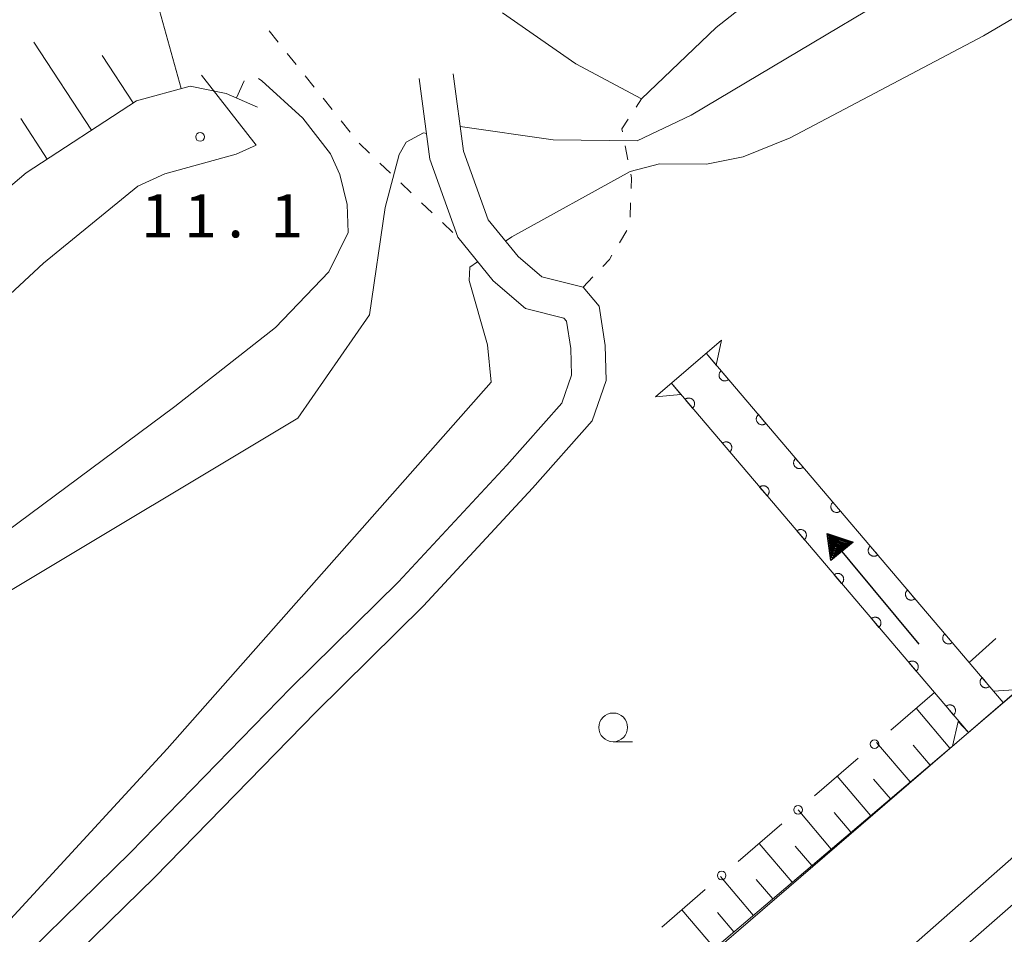
# Model space of a CAD drawing. Units: millimetres. Extents: x -72000 to -70368, y 42000 to 42950.
# Drawn here: x -71345 to -71260, y 42653 to 42732 of the extents above; entities that cross this region are included whole.
import ezdxf

# ---------------------------------------------------------------- set-up
doc = ezdxf.new("R2010")
doc.units = ezdxf.units.MM
for name, color, linetype, lineweight in [('210100_道路縁（街区線）', 7, 'Continuous', 15), ('421902_坑口', 7, 'Continuous', 15), ('524100_流水方向', 7, 'Continuous', 30), ('610111_人工斜面(上)', 7, 'Continuous', 9), ('610199_人工斜面(中)', 7, 'Continuous', 9), ('611000_被覆(直)', 7, 'Continuous', 20), ('613000_垣', 7, 'Continuous', 20), ('630100_植生界', 7, 'Continuous', 9), ('633100_広葉樹林', 7, 'Continuous', 9), ('710100_等高線（計曲線）', 7, 'Continuous', 20), ('710200_等高線（主曲線）', 7, 'Continuous', 9), ('731200_図化機測定による標高点', 7, 'Continuous', 20), ('731207_図化機測定による標高点（注記）', 7, 'Continuous', 20)]:
    doc.layers.add(name, color=color, linetype=linetype, lineweight=lineweight)
doc.styles.add('Style-WORKING', font='txt')

msp = doc.modelspace()

# ---------------------------------------------------------------- linework, layer by layer
at = {"layer": '210100_道路縁（街区線）', "flags": 128}
for points in [[(-71303.46, 42732.83), (-71297.09, 42728.41), (-71291.38, 42725.36), (-71284.9, 42731.57), (-71260.47, 42750.81), (-71240.26, 42767.92), (-71230.64, 42776.75), (-71228.8, 42778.44), (-71221.82, 42788.52), (-71212.25, 42807.11), (-71207.07, 42815.31), (-71197.96, 42828.55), (-71195.605, 42832.652)], [(-71843.21, 42188.14), (-71812.21, 42213.46), (-71762.41, 42254.35), (-71718.13, 42290.5), (-71650.33, 42346.34), (-71562.06, 42418.55), (-71475.89, 42490.35), (-71388.11, 42563.9), (-71289.21, 42647.71), (-71214.4, 42712.16), (-71195.873, 42728.358)], [(-71428.99, 42560.78), (-71427.53, 42566.4), (-71426.15, 42569.56), (-71424.5, 42572.58), (-71423.09, 42574.68), (-71416.49, 42581.53), (-71400.21, 42596.62), (-71380.74, 42614.53), (-71364.57, 42628.96), (-71346.87, 42644.81), (-71333.66, 42657.73), (-71319.68, 42672.07), (-71310.33, 42681.3), (-71300.85, 42691.52), (-71295.68, 42697.39), (-71294.45, 42700.88), (-71294.53, 42703.94), (-71295.05, 42707.34), (-71296.46, 42708.99), (-71300.05, 42709.89), (-71302.11, 42711.65), (-71304.7, 42714.84), (-71306.84, 42720.82), (-71307.74, 42727.53)], [(-71431.41, 42567.46), (-71425.54, 42576.47), (-71418.59, 42583.67), (-71402.19, 42598.87), (-71382.77, 42616.74), (-71366.98, 42630.83), (-71348.92, 42647), (-71335.78, 42659.86), (-71321.83, 42674.17), (-71312.48, 42683.39), (-71303.08, 42693.53), (-71298.31, 42698.93), (-71297.46, 42701.35), (-71297.52, 42703.67), (-71297.89, 42706.04), (-71298.12, 42706.31), (-71301.46, 42707.15), (-71304.27, 42709.56), (-71307.35, 42713.35), (-71309.77, 42720.11), (-71310.71, 42727.13)], [(-71836.05, 42179.67), (-71805.22, 42204.93), (-71755.4, 42245.77), (-71711.11, 42281.93), (-71643.31, 42337.78), (-71555.01, 42410.01), (-71468.78, 42481.85), (-71380.96, 42555.44), (-71282, 42639.3), (-71200.575, 42710.996)], [(-71834.12, 42177.4), (-71830.64, 42180.26), (-71803.33, 42202.62), (-71753.51, 42243.46), (-71709.22, 42279.62), (-71641.41, 42335.47), (-71553.11, 42407.71), (-71466.88, 42479.55), (-71379.06, 42553.14), (-71280.09, 42637), (-71198.458, 42708.43)]]:
    msp.add_lwpolyline(points, dxfattribs=at)
at = {"layer": '421902_坑口', "flags": 128}
for points in [[(-71285.77, 42703.25), (-71284.9, 42702.22), (-71284.43, 42704.39), (-71290.18, 42699.47), (-71287.96, 42699.67), (-71288.81, 42700.67)], [(-71259.96, 42672.9), (-71260.8, 42673.89), (-71258.62, 42674.04), (-71264.37, 42669.12), (-71263.88, 42671.26), (-71262.99, 42670.29)]]:
    msp.add_lwpolyline(points, dxfattribs=at)
at = {"layer": '524100_流水方向'}
for p in [(-71267.256, 42677.973), (-71274.045, 42686.144)]:
    msp.add_line(p, (-71275.244, 42687.587), dxfattribs=at)
at = {"layer": '524100_流水方向', "flags": 128}
for points in [[(-71273.005, 42686.848), (-71274.928, 42685.25), (-71275.244, 42687.587), (-71273.005, 42686.848)], [(-71273.207, 42686.81), (-71274.853, 42685.442), (-71275.124, 42687.442), (-71273.207, 42686.81)], [(-71273.41, 42686.771), (-71274.778, 42685.634), (-71275.003, 42687.297), (-71273.41, 42686.771)], [(-71273.613, 42686.733), (-71274.703, 42685.826), (-71274.883, 42687.152), (-71273.613, 42686.733)], [(-71273.816, 42686.694), (-71274.628, 42686.019), (-71274.762, 42687.006), (-71273.816, 42686.694)], [(-71274.018, 42686.656), (-71274.553, 42686.211), (-71274.642, 42686.862), (-71274.018, 42686.656)], [(-71274.221, 42686.617), (-71274.478, 42686.404), (-71274.521, 42686.716), (-71274.221, 42686.617)]]:
    msp.add_lwpolyline(points, close=True, dxfattribs=at)
at = {"layer": '610111_人工斜面(上)', "flags": 128}
for points in [[(-71324.75, 42724.64), (-71327.45, 42725.84), (-71330.6, 42726.47), (-71335.25, 42725.19), (-71344.84, 42718.92), (-71400.76, 42671.39), (-71455.12, 42621.33), (-71464.03, 42610.5)], [(-71412.25, 42543.67), (-71388.11, 42563.9), (-71264.37, 42669.12)]]:
    msp.add_lwpolyline(points, dxfattribs=at)
at = {"layer": '610199_人工斜面(中)', "flags": 128}
for points in [[(-71331.38, 42726.26), (-71333.69, 42734.64)], [(-71339.17, 42722.63), (-71344.18, 42730.29)], [(-71335.53, 42725.01), (-71338.22, 42729.12)], [(-71326.56, 42725.44), (-71325.89, 42726.94)], [(-71343, 42720.12), (-71345.31, 42723.66)], [(-71264.59, 42668.94), (-71267.53, 42672.4)], [(-71268.04, 42666), (-71270.97, 42669.44)], [(-71266.31, 42667.47), (-71267.78, 42669.19)], [(-71271.48, 42663.08), (-71274.39, 42666.49)], [(-71269.76, 42664.54), (-71271.22, 42666.25)], [(-71274.9, 42660.17), (-71277.79, 42663.57)], [(-71273.19, 42661.62), (-71274.64, 42663.33)], [(-71278.3, 42657.28), (-71281.17, 42660.66)], [(-71276.6, 42658.73), (-71278.04, 42660.42)], [(-71281.67, 42654.41), (-71284.53, 42657.77)], [(-71279.99, 42655.85), (-71281.42, 42657.53)], [(-71285.03, 42651.55), (-71287.87, 42654.89)], [(-71283.35, 42652.98), (-71284.78, 42654.66)]]:
    msp.add_lwpolyline(points, dxfattribs=at)
at = {"layer": '611000_被覆(直)'}
for p, q in [((-71285.77, 42703.25), (-71259.96, 42672.9)), ((-71262.99, 42670.29), (-71288.81, 42700.67))]:
    msp.add_line(p, q, dxfattribs=at)
at = {"layer": '611000_被覆(直)', "flags": 128}
for points in [[(-71284.474, 42701.726), (-71284.507, 42701.696), (-71284.535, 42701.664), (-71284.562, 42701.63), (-71284.585, 42701.593), (-71284.605, 42701.554), (-71284.621, 42701.513), (-71284.635, 42701.472), (-71284.643, 42701.429), (-71284.649, 42701.386), (-71284.65, 42701.342), (-71284.649, 42701.299), (-71284.642, 42701.255), (-71284.632, 42701.213), (-71284.619, 42701.171), (-71284.602, 42701.131), (-71284.582, 42701.093), (-71284.558, 42701.056), (-71284.531, 42701.022), (-71284.501, 42700.989), (-71284.469, 42700.961), (-71284.435, 42700.934), (-71284.398, 42700.911), (-71284.359, 42700.891), (-71284.318, 42700.875), (-71284.277, 42700.861), (-71284.234, 42700.853), (-71284.191, 42700.847), (-71284.147, 42700.846), (-71284.103, 42700.847), (-71284.06, 42700.854), (-71284.018, 42700.864), (-71283.976, 42700.877), (-71283.936, 42700.894), (-71283.898, 42700.914), (-71283.861, 42700.938), (-71283.827, 42700.965)], [(-71283.827, 42700.965), (-71284.474, 42701.726)], [(-71286.951, 42698.483), (-71286.919, 42698.513), (-71286.89, 42698.546), (-71286.864, 42698.58), (-71286.841, 42698.617), (-71286.821, 42698.656), (-71286.804, 42698.696), (-71286.791, 42698.738), (-71286.783, 42698.78), (-71286.776, 42698.824), (-71286.775, 42698.868), (-71286.777, 42698.911), (-71286.783, 42698.954), (-71286.793, 42698.997), (-71286.806, 42699.038), (-71286.824, 42699.079), (-71286.844, 42699.116), (-71286.867, 42699.153), (-71286.894, 42699.188), (-71286.924, 42699.22), (-71286.957, 42699.249), (-71286.991, 42699.275), (-71287.028, 42699.299), (-71287.067, 42699.318), (-71287.107, 42699.335), (-71287.149, 42699.348), (-71287.191, 42699.357), (-71287.235, 42699.363), (-71287.279, 42699.364), (-71287.322, 42699.362), (-71287.365, 42699.356), (-71287.408, 42699.346), (-71287.449, 42699.333), (-71287.49, 42699.316), (-71287.528, 42699.295), (-71287.564, 42699.272), (-71287.599, 42699.245)], [(-71287.599, 42699.245), (-71286.951, 42698.483)], [(-71281.235, 42697.918), (-71281.267, 42697.887), (-71281.296, 42697.855), (-71281.322, 42697.821), (-71281.346, 42697.784), (-71281.365, 42697.745), (-71281.382, 42697.705), (-71281.396, 42697.663), (-71281.404, 42697.62), (-71281.41, 42697.577), (-71281.411, 42697.533), (-71281.41, 42697.49), (-71281.403, 42697.447), (-71281.393, 42697.404), (-71281.38, 42697.362), (-71281.363, 42697.322), (-71281.342, 42697.284), (-71281.319, 42697.248), (-71281.292, 42697.213), (-71281.262, 42697.18), (-71281.23, 42697.152), (-71281.196, 42697.125), (-71281.159, 42697.102), (-71281.12, 42697.082), (-71281.079, 42697.066), (-71281.038, 42697.052), (-71280.995, 42697.044), (-71280.952, 42697.038), (-71280.908, 42697.037), (-71280.864, 42697.038), (-71280.821, 42697.045), (-71280.779, 42697.055), (-71280.737, 42697.068), (-71280.697, 42697.085), (-71280.659, 42697.105), (-71280.622, 42697.129), (-71280.587, 42697.156)], [(-71280.587, 42697.156), (-71281.235, 42697.918)], [(-71283.713, 42694.673), (-71283.681, 42694.703), (-71283.652, 42694.736), (-71283.626, 42694.77), (-71283.602, 42694.807), (-71283.583, 42694.846), (-71283.566, 42694.886), (-71283.553, 42694.928), (-71283.545, 42694.97), (-71283.538, 42695.014), (-71283.537, 42695.058), (-71283.539, 42695.101), (-71283.545, 42695.144), (-71283.555, 42695.187), (-71283.568, 42695.228), (-71283.586, 42695.269), (-71283.606, 42695.307), (-71283.629, 42695.343), (-71283.656, 42695.378), (-71283.686, 42695.41), (-71283.719, 42695.439), (-71283.753, 42695.465), (-71283.79, 42695.489), (-71283.829, 42695.508), (-71283.869, 42695.525), (-71283.911, 42695.538), (-71283.953, 42695.547), (-71283.997, 42695.553), (-71284.041, 42695.554), (-71284.084, 42695.553), (-71284.127, 42695.546), (-71284.17, 42695.536), (-71284.211, 42695.523), (-71284.252, 42695.506), (-71284.289, 42695.485), (-71284.326, 42695.462), (-71284.361, 42695.435)], [(-71284.361, 42695.435), (-71283.713, 42694.673)], [(-71277.996, 42694.109), (-71278.028, 42694.079), (-71278.057, 42694.046), (-71278.083, 42694.012), (-71278.107, 42693.975), (-71278.126, 42693.936), (-71278.143, 42693.896), (-71278.156, 42693.854), (-71278.165, 42693.812), (-71278.171, 42693.768), (-71278.172, 42693.724), (-71278.17, 42693.681), (-71278.164, 42693.638), (-71278.154, 42693.595), (-71278.141, 42693.553), (-71278.124, 42693.513), (-71278.103, 42693.475), (-71278.08, 42693.439), (-71278.053, 42693.404), (-71278.023, 42693.372), (-71277.991, 42693.343), (-71277.956, 42693.317), (-71277.919, 42693.293), (-71277.881, 42693.273), (-71277.84, 42693.257), (-71277.799, 42693.243), (-71277.756, 42693.235), (-71277.712, 42693.229), (-71277.669, 42693.228), (-71277.625, 42693.229), (-71277.582, 42693.236), (-71277.539, 42693.246), (-71277.498, 42693.259), (-71277.457, 42693.276), (-71277.42, 42693.297), (-71277.383, 42693.32), (-71277.348, 42693.347)], [(-71277.348, 42693.347), (-71277.996, 42694.109)], [(-71280.475, 42690.863), (-71280.443, 42690.893), (-71280.414, 42690.926), (-71280.388, 42690.96), (-71280.364, 42690.997), (-71280.345, 42691.036), (-71280.328, 42691.076), (-71280.315, 42691.118), (-71280.307, 42691.16), (-71280.3, 42691.204), (-71280.299, 42691.248), (-71280.301, 42691.291), (-71280.307, 42691.334), (-71280.317, 42691.377), (-71280.33, 42691.418), (-71280.348, 42691.459), (-71280.368, 42691.497), (-71280.391, 42691.533), (-71280.418, 42691.568), (-71280.448, 42691.6), (-71280.481, 42691.629), (-71280.515, 42691.655), (-71280.552, 42691.679), (-71280.591, 42691.698), (-71280.631, 42691.715), (-71280.673, 42691.729), (-71280.715, 42691.737), (-71280.759, 42691.743), (-71280.803, 42691.744), (-71280.846, 42691.743), (-71280.889, 42691.736), (-71280.932, 42691.726), (-71280.973, 42691.713), (-71281.014, 42691.696), (-71281.051, 42691.676), (-71281.088, 42691.652), (-71281.123, 42691.625)], [(-71281.123, 42691.625), (-71280.475, 42690.863)], [(-71274.757, 42690.3), (-71274.789, 42690.27), (-71274.818, 42690.237), (-71274.844, 42690.203), (-71274.868, 42690.166), (-71274.887, 42690.127), (-71274.904, 42690.087), (-71274.917, 42690.045), (-71274.926, 42690.003), (-71274.932, 42689.959), (-71274.933, 42689.915), (-71274.931, 42689.872), (-71274.925, 42689.829), (-71274.915, 42689.786), (-71274.902, 42689.745), (-71274.884, 42689.704), (-71274.864, 42689.666), (-71274.841, 42689.63), (-71274.814, 42689.595), (-71274.784, 42689.563), (-71274.751, 42689.534), (-71274.717, 42689.508), (-71274.68, 42689.484), (-71274.641, 42689.465), (-71274.601, 42689.448), (-71274.559, 42689.435), (-71274.517, 42689.426), (-71274.473, 42689.42), (-71274.429, 42689.419), (-71274.386, 42689.421), (-71274.343, 42689.427), (-71274.3, 42689.437), (-71274.259, 42689.45), (-71274.218, 42689.467), (-71274.181, 42689.488), (-71274.144, 42689.511), (-71274.109, 42689.538)], [(-71274.109, 42689.538), (-71274.757, 42690.3)], [(-71277.237, 42687.053), (-71277.205, 42687.084), (-71277.176, 42687.116), (-71277.15, 42687.15), (-71277.126, 42687.187), (-71277.107, 42687.226), (-71277.09, 42687.266), (-71277.077, 42687.308), (-71277.068, 42687.351), (-71277.062, 42687.394), (-71277.061, 42687.438), (-71277.063, 42687.481), (-71277.069, 42687.524), (-71277.079, 42687.567), (-71277.092, 42687.609), (-71277.11, 42687.649), (-71277.13, 42687.687), (-71277.153, 42687.723), (-71277.18, 42687.758), (-71277.21, 42687.791), (-71277.243, 42687.819), (-71277.277, 42687.846), (-71277.314, 42687.869), (-71277.353, 42687.889), (-71277.393, 42687.905), (-71277.435, 42687.919), (-71277.477, 42687.927), (-71277.521, 42687.933), (-71277.565, 42687.934), (-71277.608, 42687.933), (-71277.651, 42687.926), (-71277.694, 42687.916), (-71277.735, 42687.903), (-71277.776, 42687.886), (-71277.813, 42687.866), (-71277.85, 42687.842), (-71277.885, 42687.815)], [(-71277.885, 42687.815), (-71277.237, 42687.053)], [(-71271.518, 42686.491), (-71271.55, 42686.461), (-71271.579, 42686.428), (-71271.605, 42686.394), (-71271.629, 42686.357), (-71271.648, 42686.318), (-71271.665, 42686.278), (-71271.678, 42686.236), (-71271.686, 42686.194), (-71271.693, 42686.15), (-71271.694, 42686.106), (-71271.692, 42686.063), (-71271.686, 42686.02), (-71271.676, 42685.977), (-71271.663, 42685.936), (-71271.645, 42685.895), (-71271.625, 42685.857), (-71271.602, 42685.821), (-71271.575, 42685.786), (-71271.545, 42685.754), (-71271.512, 42685.725), (-71271.478, 42685.699), (-71271.441, 42685.675), (-71271.402, 42685.656), (-71271.362, 42685.639), (-71271.32, 42685.626), (-71271.278, 42685.617), (-71271.234, 42685.611), (-71271.19, 42685.61), (-71271.147, 42685.612), (-71271.104, 42685.618), (-71271.061, 42685.628), (-71271.02, 42685.641), (-71270.979, 42685.658), (-71270.941, 42685.679), (-71270.905, 42685.702), (-71270.87, 42685.729)], [(-71270.87, 42685.729), (-71271.518, 42686.491)], [(-71273.999, 42683.244), (-71273.967, 42683.274), (-71273.938, 42683.306), (-71273.912, 42683.34), (-71273.888, 42683.377), (-71273.869, 42683.416), (-71273.852, 42683.457), (-71273.839, 42683.498), (-71273.83, 42683.541), (-71273.824, 42683.584), (-71273.823, 42683.628), (-71273.825, 42683.671), (-71273.831, 42683.715), (-71273.841, 42683.757), (-71273.854, 42683.799), (-71273.872, 42683.839), (-71273.892, 42683.877), (-71273.915, 42683.914), (-71273.942, 42683.948), (-71273.972, 42683.981), (-71274.005, 42684.01), (-71274.039, 42684.036), (-71274.076, 42684.059), (-71274.115, 42684.079), (-71274.155, 42684.095), (-71274.197, 42684.109), (-71274.239, 42684.117), (-71274.283, 42684.124), (-71274.327, 42684.124), (-71274.37, 42684.123), (-71274.413, 42684.116), (-71274.456, 42684.106), (-71274.497, 42684.093), (-71274.538, 42684.076), (-71274.575, 42684.056), (-71274.612, 42684.033), (-71274.647, 42684.006)], [(-71274.647, 42684.006), (-71273.999, 42683.244)], [(-71268.279, 42682.682), (-71268.311, 42682.652), (-71268.34, 42682.619), (-71268.366, 42682.585), (-71268.389, 42682.548), (-71268.409, 42682.509), (-71268.426, 42682.469), (-71268.439, 42682.427), (-71268.447, 42682.385), (-71268.454, 42682.341), (-71268.454, 42682.297), (-71268.453, 42682.254), (-71268.446, 42682.211), (-71268.436, 42682.168), (-71268.423, 42682.127), (-71268.406, 42682.086), (-71268.386, 42682.048), (-71268.363, 42682.012), (-71268.336, 42681.977), (-71268.306, 42681.945), (-71268.273, 42681.916), (-71268.239, 42681.89), (-71268.202, 42681.866), (-71268.163, 42681.847), (-71268.123, 42681.83), (-71268.081, 42681.817), (-71268.038, 42681.808), (-71267.995, 42681.802), (-71267.951, 42681.801), (-71267.908, 42681.803), (-71267.865, 42681.809), (-71267.822, 42681.819), (-71267.78, 42681.832), (-71267.74, 42681.849), (-71267.702, 42681.87), (-71267.666, 42681.893), (-71267.631, 42681.92)], [(-71267.631, 42681.92), (-71268.279, 42682.682)], [(-71270.761, 42679.434), (-71270.729, 42679.464), (-71270.7, 42679.496), (-71270.674, 42679.53), (-71270.65, 42679.567), (-71270.631, 42679.606), (-71270.614, 42679.647), (-71270.601, 42679.688), (-71270.592, 42679.731), (-71270.586, 42679.774), (-71270.585, 42679.818), (-71270.587, 42679.862), (-71270.593, 42679.905), (-71270.603, 42679.947), (-71270.616, 42679.989), (-71270.633, 42680.029), (-71270.654, 42680.067), (-71270.677, 42680.104), (-71270.704, 42680.139), (-71270.734, 42680.171), (-71270.767, 42680.2), (-71270.801, 42680.226), (-71270.838, 42680.249), (-71270.877, 42680.269), (-71270.917, 42680.286), (-71270.959, 42680.299), (-71271.001, 42680.307), (-71271.045, 42680.314), (-71271.088, 42680.314), (-71271.132, 42680.313), (-71271.175, 42680.307), (-71271.218, 42680.297), (-71271.259, 42680.284), (-71271.3, 42680.266), (-71271.337, 42680.246), (-71271.374, 42680.223), (-71271.409, 42680.196)], [(-71271.409, 42680.196), (-71270.761, 42679.434)], [(-71265.039, 42678.873), (-71265.072, 42678.843), (-71265.101, 42678.81), (-71265.127, 42678.776), (-71265.15, 42678.739), (-71265.17, 42678.7), (-71265.186, 42678.66), (-71265.2, 42678.618), (-71265.208, 42678.576), (-71265.215, 42678.532), (-71265.215, 42678.488), (-71265.214, 42678.445), (-71265.207, 42678.402), (-71265.197, 42678.359), (-71265.184, 42678.318), (-71265.167, 42678.277), (-71265.147, 42678.24), (-71265.123, 42678.203), (-71265.096, 42678.168), (-71265.066, 42678.136), (-71265.034, 42678.107), (-71265, 42678.081), (-71264.963, 42678.057), (-71264.924, 42678.038), (-71264.883, 42678.021), (-71264.842, 42678.008), (-71264.799, 42677.999), (-71264.756, 42677.993), (-71264.712, 42677.992), (-71264.669, 42677.994), (-71264.625, 42678), (-71264.583, 42678.01), (-71264.541, 42678.023), (-71264.501, 42678.04), (-71264.463, 42678.061), (-71264.426, 42678.084), (-71264.392, 42678.111)], [(-71264.392, 42678.111), (-71265.039, 42678.873)], [(-71267.523, 42675.624), (-71267.491, 42675.654), (-71267.462, 42675.686), (-71267.436, 42675.72), (-71267.412, 42675.757), (-71267.393, 42675.796), (-71267.376, 42675.837), (-71267.363, 42675.878), (-71267.354, 42675.921), (-71267.348, 42675.964), (-71267.347, 42676.008), (-71267.349, 42676.052), (-71267.355, 42676.095), (-71267.365, 42676.137), (-71267.378, 42676.179), (-71267.395, 42676.219), (-71267.416, 42676.257), (-71267.439, 42676.294), (-71267.466, 42676.329), (-71267.496, 42676.361), (-71267.528, 42676.39), (-71267.563, 42676.416), (-71267.6, 42676.439), (-71267.639, 42676.459), (-71267.679, 42676.476), (-71267.72, 42676.489), (-71267.763, 42676.497), (-71267.807, 42676.504), (-71267.85, 42676.505), (-71267.894, 42676.503), (-71267.937, 42676.497), (-71267.98, 42676.487), (-71268.021, 42676.474), (-71268.062, 42676.456), (-71268.099, 42676.436), (-71268.136, 42676.413), (-71268.171, 42676.386)], [(-71268.171, 42676.386), (-71267.523, 42675.624)], [(-71261.8, 42675.064), (-71261.832, 42675.034), (-71261.861, 42675.002), (-71261.888, 42674.967), (-71261.911, 42674.93), (-71261.931, 42674.891), (-71261.947, 42674.851), (-71261.961, 42674.809), (-71261.969, 42674.767), (-71261.975, 42674.723), (-71261.976, 42674.679), (-71261.975, 42674.636), (-71261.968, 42674.593), (-71261.958, 42674.55), (-71261.945, 42674.509), (-71261.928, 42674.468), (-71261.908, 42674.431), (-71261.884, 42674.394), (-71261.857, 42674.359), (-71261.827, 42674.327), (-71261.795, 42674.298), (-71261.761, 42674.272), (-71261.724, 42674.248), (-71261.685, 42674.229), (-71261.644, 42674.212), (-71261.603, 42674.199), (-71261.56, 42674.19), (-71261.517, 42674.184), (-71261.473, 42674.183), (-71261.429, 42674.185), (-71261.386, 42674.191), (-71261.344, 42674.201), (-71261.302, 42674.214), (-71261.262, 42674.232), (-71261.224, 42674.252), (-71261.187, 42674.275), (-71261.152, 42674.302)], [(-71261.152, 42674.302), (-71261.8, 42675.064)], [(-71264.285, 42671.814), (-71264.253, 42671.844), (-71264.224, 42671.876), (-71264.198, 42671.91), (-71264.174, 42671.948), (-71264.155, 42671.986), (-71264.138, 42672.027), (-71264.125, 42672.068), (-71264.116, 42672.111), (-71264.11, 42672.154), (-71264.109, 42672.198), (-71264.111, 42672.242), (-71264.117, 42672.285), (-71264.127, 42672.328), (-71264.14, 42672.369), (-71264.157, 42672.409), (-71264.178, 42672.447), (-71264.201, 42672.484), (-71264.228, 42672.519), (-71264.258, 42672.551), (-71264.29, 42672.58), (-71264.325, 42672.606), (-71264.362, 42672.63), (-71264.4, 42672.649), (-71264.441, 42672.666), (-71264.482, 42672.679), (-71264.525, 42672.688), (-71264.569, 42672.694), (-71264.612, 42672.695), (-71264.656, 42672.693), (-71264.699, 42672.687), (-71264.742, 42672.677), (-71264.783, 42672.664), (-71264.824, 42672.647), (-71264.861, 42672.626), (-71264.898, 42672.603), (-71264.933, 42672.576)], [(-71264.933, 42672.576), (-71264.285, 42671.814)]]:
    msp.add_lwpolyline(points, dxfattribs=at)
at = {"layer": '613000_垣'}
for p, q in [((-71260.595, 42678.453), (-71262.92, 42676.38)), ((-71265.94, 42673.76), (-71269.731, 42670.5)), ((-71272.574, 42668.054), (-71276.364, 42664.794)), ((-71279.207, 42662.348), (-71282.998, 42659.088)), ((-71285.841, 42656.642), (-71289.632, 42653.382))]:
    msp.add_line(p, q, dxfattribs=at)
for centre in [(-71271.152, 42669.277), (-71277.786, 42663.571), (-71284.42, 42657.865)]:
    msp.add_circle(centre, 0.375, dxfattribs=at)
at = {"layer": '630100_植生界'}
for p, q in [((-71323.713, 42731.267), (-71322.933, 42730.29)), ((-71322.153, 42729.313), (-71321.373, 42728.337)), ((-71320.593, 42727.36), (-71319.812, 42726.383)), ((-71319.032, 42725.407), (-71318.252, 42724.43)), ((-71291.86, 42724.633), (-71291.38, 42725.36)), ((-71317.472, 42723.453), (-71316.692, 42722.476)), ((-71315.911, 42721.501), (-71315.005, 42720.639)), ((-71292.562, 42720.054), (-71292.801, 42721.281)), ((-71314.1, 42719.777), (-71313.195, 42718.915)), ((-71312.289, 42718.053), (-71311.384, 42717.191)), ((-71310.479, 42716.329), (-71309.574, 42715.467)), ((-71292.375, 42715.085), (-71292.333, 42716.334)), ((-71308.668, 42714.605), (-71307.763, 42713.743)), ((-71293.308, 42712.837), (-71292.665, 42713.909)), ((-71296.46, 42708.99), (-71295.599, 42709.896))]:
    msp.add_line(p, q, dxfattribs=at)
at = {"layer": '630100_植生界', "flags": 128}
for points in [[(-71293.039, 42722.508), (-71293.09, 42722.77), (-71292.548, 42723.59)], [(-71292.291, 42717.583), (-71292.26, 42718.5), (-71292.324, 42718.827)], [(-71294.738, 42710.802), (-71294.17, 42711.4), (-71293.951, 42711.765)]]:
    msp.add_lwpolyline(points, dxfattribs=at)
at = {"layer": '633100_広葉樹林'}
msp.add_line((-71293.84, 42669.49), (-71292.173, 42669.49), dxfattribs=at)
msp.add_circle((-71293.84, 42670.74), 1.25, dxfattribs=at)
at = {"layer": '710100_等高線（計曲線）', "flags": 128}
msp.add_lwpolyline([(-71329.593, 42727.411), (-71324.86, 42721.33), (-71326.59, 42720.55), (-71332.8, 42718.85), (-71335.13, 42717.76), (-71343.32, 42711.08), (-71369.11, 42687.14), (-71385.29, 42674.48), (-71400.11, 42663.22), (-71418.46, 42648.82), (-71425.2, 42644.48), (-71428.21, 42643.25), (-71430.31, 42644.18)], dxfattribs=at)
at = {"layer": '710200_等高線（主曲線）', "flags": 128}
for points in [[(-71080.32, 42847.6), (-71092.31, 42838.38), (-71100.1, 42834.08), (-71113.74, 42828.49), (-71122.63, 42825.67), (-71129.19, 42822.19), (-71134.5, 42818.25), (-71147.25, 42805.12), (-71157.02, 42796.05), (-71165.09, 42790.43), (-71177.69, 42782.78), (-71183.11, 42778.24), (-71193.27, 42767), (-71200.04, 42760.89), (-71205.18, 42757.11), (-71208.79, 42755.55), (-71220.44, 42751.34), (-71245.43, 42740.01), (-71253.16, 42735.88), (-71261.67, 42730.83), (-71278.48, 42721.98), (-71282.56, 42720.32), (-71285.73, 42719.68), (-71289.82, 42719.72)], [(-71307.13, 42722.97), (-71299.05, 42721.81), (-71291.76, 42721.72), (-71287.06, 42723.93), (-71260.11, 42740.02)], [(-71324.662, 42727.125), (-71324.376, 42726.925), (-71320.806, 42723.672), (-71318.388, 42720.597), (-71317.6, 42718.79)], [(-71321.23, 42697.61), (-71315.02, 42706.59), (-71313.64, 42715.91), (-71312.433, 42720.515), (-71311.833, 42721.595), (-71310.329, 42722.397), (-71310.07, 42722.36)], [(-71303.19, 42712.99), (-71302.65, 42713.38), (-71292.36, 42719.06), (-71289.82, 42719.72)], [(-71317.6, 42718.79), (-71316.95, 42716.18), (-71316.87, 42713.74), (-71318.54, 42710.34), (-71323.18, 42705.48), (-71331.92, 42698.62), (-71351.79, 42683.87), (-71371.15, 42667.96), (-71376.64, 42664.22), (-71386.89, 42658.82), (-71412.6, 42647.12), (-71420.4, 42642.79), (-71427.11, 42637.82), (-71438.97, 42627.29), (-71448.2, 42617.73), (-71458.35, 42604.8), (-71468.89, 42590.08), (-71474.6, 42583.29), (-71480.85, 42577.32), (-71485.91, 42573.72), (-71502.12, 42566.45)], [(-71306.35, 42709.59), (-71306.29, 42710.72), (-71305.62, 42711.21)], [(-71355.84, 42643.61), (-71332.58, 42668.88), (-71304.44, 42700.75), (-71304.76, 42703.98), (-71306.35, 42709.59)], [(-71321.23, 42697.61), (-71346.49, 42682.46), (-71352.6, 42678.27), (-71356.39, 42674.54), (-71369.84, 42657.58), (-71375, 42652.03), (-71379.27, 42649.09), (-71390.64, 42644.17), (-71402.03, 42640.05), (-71416.37, 42635.85), (-71423.31, 42632.99), (-71428.66, 42629.88), (-71436.42, 42622.2), (-71444.14, 42613.4), (-71455.09, 42598.59), (-71464.74, 42583.57), (-71472.04, 42574.56), (-71481.48, 42567.05), (-71490.92, 42561.26), (-71505.51, 42552.46), (-71522.25, 42540.66), (-71538.56, 42527.35), (-71567.74, 42501.18), (-71589.39, 42481.72)]]:
    msp.add_lwpolyline(points, dxfattribs=at)
at = {"layer": '731200_図化機測定による標高点'}
msp.add_circle((-71329.73, 42722.05), 0.375, dxfattribs=at)

# ---------------------------------------------------------------- texts
at = {"layer": '731207_図化機測定による標高点（注記）', "style": 'Style-WORKING'}
for s, p in [('1', (-71334.85, 42713.32)), ('1', (-71331.1, 42713.32)), ('1', (-71323.6, 42713.32)), ('.', (-71327.35, 42713.32))]:
    msp.add_text(s, height=3.75, dxfattribs=at).set_placement(p)

doc.saveas('drawing.dxf')
